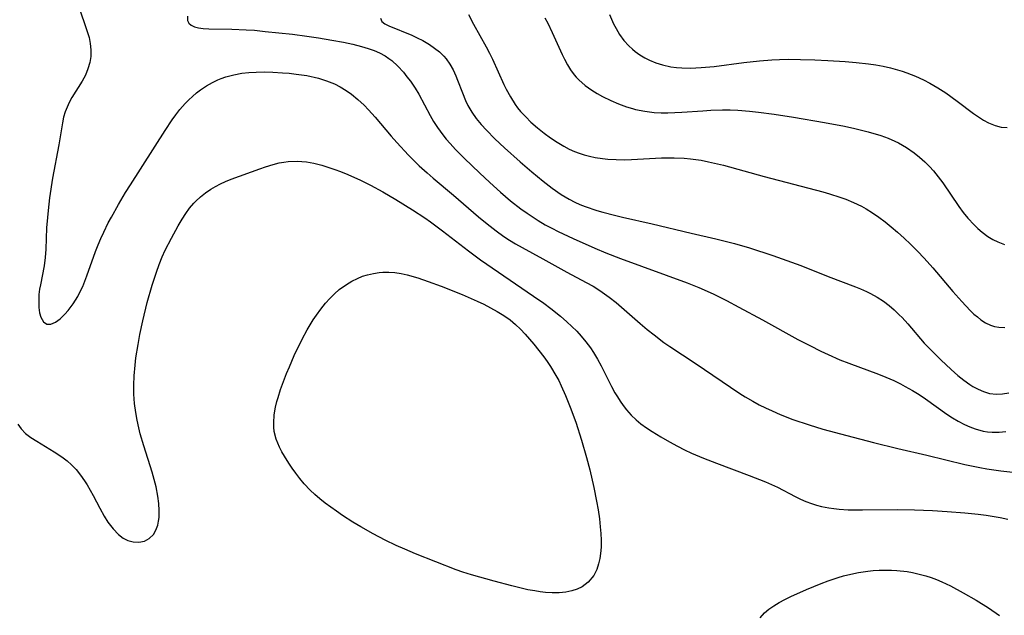
# Model space of a CAD drawing. Units: inches. Extents: x 2065667 to 2071183, y 201066 to 206540.
# Drawn here: x 2067262 to 2067362, y 203993 to 204053 of the extents above; entities that cross this region are included whole.
import ezdxf

# ---------------------------------------------------------------- set-up
doc = ezdxf.new("R2010")
doc.units = ezdxf.units.IN
doc.header["$MEASUREMENT"] = 0
doc.layers.add('c_06_T14S_R19E', color=242, linetype='Continuous')

msp = doc.modelspace()

# ---------------------------------------------------------------- linework, layer by layer
at = {"layer": 'c_06_T14S_R19E'}
for points in [[(2067268.1, 204054.63, 964), (2067269, 204052.02, 964), (2067269.18, 204051.4, 964), (2067269.31, 204050.79, 964), (2067269.38, 204050.17, 964), (2067269.35, 204049.5, 964), (2067269.25, 204048.86, 964), (2067269.07, 204048.24, 964), (2067268.82, 204047.6, 964), (2067268.49, 204046.99, 964), (2067267.42, 204045.3, 964), (2067267.15, 204044.81, 964), (2067266.94, 204044.34, 964), (2067266.75, 204043.86, 964), (2067266.6, 204043.3, 964), (2067266.48, 204042.73, 964), (2067266.11, 204040.51, 964), (2067265.48, 204037.12, 964), (2067265.17, 204035.1, 964), (2067265.01, 204033.81, 964), (2067264.94, 204033.1, 964), (2067264.87, 204032.06, 964), (2067264.79, 204029.87, 964), (2067264.73, 204029.03, 964), (2067264.61, 204028.19, 964), (2067264.23, 204026.25, 964), (2067264.16, 204025.82, 964), (2067264.09, 204025.25, 964), (2067264.06, 204024.58, 964), (2067264.07, 204023.95, 964), (2067264.15, 204023.41, 964), (2067264.28, 204022.95, 964), (2067264.54, 204022.49, 964), (2067264.9, 204022.24, 964), (2067265.31, 204022.25, 964), (2067265.77, 204022.45, 964), (2067266.24, 204022.79, 964), (2067266.72, 204023.25, 964), (2067267.07, 204023.65, 964), (2067267.57, 204024.32, 964), (2067268.03, 204025.06, 964), (2067268.29, 204025.57, 964), (2067268.54, 204026.09, 964), (2067268.97, 204027.18, 964), (2067269.85, 204029.64, 964), (2067270.1, 204030.31, 964), (2067270.38, 204030.97, 964), (2067270.67, 204031.62, 964), (2067271.14, 204032.57, 964), (2067271.45, 204033.15, 964), (2067272.17, 204034.42, 964), (2067272.9, 204035.65, 964), (2067273.39, 204036.43, 964), (2067276.93, 204041.94, 964), (2067277.65, 204043.03, 964), (2067278.02, 204043.56, 964), (2067278.42, 204044.08, 964), (2067278.96, 204044.71, 964), (2067279.32, 204045.08, 964)], [(2067279.18, 204053.59, 962), (2067279.19, 204053.15, 962), (2067279.33, 204052.88, 962), (2067279.58, 204052.66, 962), (2067279.92, 204052.5, 962), (2067280.32, 204052.4, 962), (2067280.78, 204052.34, 962), (2067281.37, 204052.3, 962), (2067283.7, 204052.27, 962), (2067285.17, 204052.21, 962), (2067286, 204052.15, 962), (2067287.08, 204052.04, 962), (2067289.86, 204051.74, 962), (2067291.33, 204051.56, 962), (2067292.52, 204051.39, 962), (2067293.88, 204051.16, 962), (2067295.07, 204050.94, 962), (2067295.99, 204050.74, 962), (2067296.89, 204050.51, 962), (2067297.57, 204050.31, 962), (2067298.16, 204050.09, 962), (2067298.73, 204049.84, 962), (2067299.28, 204049.55, 962), (2067299.67, 204049.29, 962), (2067299.96, 204049.07, 962), (2067300.58, 204048.5, 962), (2067301.14, 204047.88, 962), (2067301.51, 204047.43, 962), (2067301.87, 204046.96, 962), (2067302.34, 204046.25, 962), (2067302.7, 204045.64, 962), (2067303.86, 204043.49, 962), (2067304.22, 204042.87, 962), (2067304.61, 204042.26, 962), (2067305.15, 204041.52, 962), (2067305.51, 204041.06, 962), (2067305.9, 204040.63, 962), (2067306.46, 204040.03, 962), (2067307.37, 204039.11, 962), (2067308.88, 204037.63, 962), (2067309.92, 204036.66, 962), (2067311.01, 204035.68, 962), (2067312.04, 204034.81, 962), (2067313.09, 204033.99, 962), (2067313.72, 204033.53, 962), (2067314.84, 204032.79, 962), (2067315.56, 204032.36, 962), (2067316.23, 204032, 962), (2067316.9, 204031.66, 962), (2067318.4, 204030.95, 962), (2067320.6, 204029.98, 962), (2067321.73, 204029.51, 962), (2067323.21, 204028.94, 962), (2067329.99, 204026.46, 962), (2067331.2, 204025.97, 962), (2067332.63, 204025.32, 962), (2067333.99, 204024.66, 962), (2067335.27, 204023.98, 962), (2067337.65, 204022.7, 962), (2067341.26, 204020.7, 962), (2067342.46, 204020.07, 962), (2067343.58, 204019.51, 962), (2067344.33, 204019.15, 962), (2067345.51, 204018.63, 962), (2067346.44, 204018.27, 962), (2067349.47, 204017.16, 962), (2067350.2, 204016.87, 962), (2067351.03, 204016.51, 962), (2067351.71, 204016.17, 962), (2067352.18, 204015.92, 962), (2067352.92, 204015.49, 962), (2067353.59, 204015.08, 962), (2067354.24, 204014.64, 962), (2067356.41, 204013.09, 962), (2067356.99, 204012.72, 962), (2067357.57, 204012.37, 962), (2067358.2, 204012.04, 962), (2067358.74, 204011.8, 962), (2067359.29, 204011.59, 962), (2067360.11, 204011.36, 962), (2067360.53, 204011.29, 962), (2067361.01, 204011.25, 962), (2067361.71, 204011.25, 962), (2067362.41, 204011.32, 962)], [(2067307.75, 204053.74, 958), (2067308.26, 204052.76, 958), (2067309.55, 204050.47, 958), (2067309.9, 204049.82, 958), (2067310.19, 204049.22, 958), (2067311.35, 204046.64, 958), (2067311.58, 204046.17, 958), (2067312.02, 204045.37, 958), (2067312.51, 204044.61, 958), (2067312.76, 204044.27, 958), (2067313.07, 204043.9, 958), (2067313.58, 204043.34, 958), (2067314.12, 204042.8, 958), (2067314.77, 204042.22, 958), (2067315.45, 204041.67, 958), (2067316.09, 204041.2, 958), (2067316.77, 204040.75, 958), (2067317.46, 204040.35, 958), (2067318, 204040.07, 958), (2067318.56, 204039.82, 958), (2067319.03, 204039.64, 958), (2067319.52, 204039.49, 958), (2067320.07, 204039.34, 958), (2067320.63, 204039.22, 958), (2067321.4, 204039.1, 958), (2067321.95, 204039.04, 958), (2067322.79, 204038.99, 958), (2067323.63, 204038.98, 958), (2067324.35, 204038.99, 958), (2067327.38, 204039.16, 958), (2067328.67, 204039.18, 958), (2067329.7, 204039.13, 958), (2067330.34, 204039.08, 958), (2067331.44, 204038.92, 958), (2067332.17, 204038.78, 958), (2067333.7, 204038.41, 958), (2067337.84, 204037.27, 958), (2067343.79, 204035.7, 958), (2067344.48, 204035.51, 958), (2067345.52, 204035.18, 958), (2067346.12, 204034.97, 958), (2067346.93, 204034.64, 958), (2067347.72, 204034.27, 958), (2067348.2, 204034, 958), (2067348.86, 204033.59, 958), (2067349.49, 204033.14, 958), (2067350.13, 204032.65, 958), (2067350.76, 204032.14, 958), (2067351.39, 204031.61, 958), (2067352.06, 204031.01, 958), (2067352.72, 204030.39, 958), (2067353.41, 204029.69, 958), (2067354.09, 204028.97, 958), (2067354.98, 204027.97, 958), (2067357.02, 204025.58, 958), (2067357.92, 204024.56, 958), (2067358.78, 204023.65, 958), (2067359.16, 204023.28, 958), (2067359.51, 204022.98, 958), (2067359.86, 204022.7, 958), (2067360.34, 204022.39, 958), (2067360.84, 204022.15, 958), (2067361.25, 204022.01, 958), (2067361.68, 204021.93, 958), (2067362.31, 204021.9, 958)], [(2067322.1, 204053.75, 954), (2067322.52, 204052.8, 954), (2067322.77, 204052.32, 954), (2067323.13, 204051.72, 954), (2067323.57, 204051.12, 954), (2067324.07, 204050.56, 954), (2067324.43, 204050.23, 954), (2067324.73, 204049.98, 954), (2067325.2, 204049.65, 954), (2067325.7, 204049.35, 954), (2067326.16, 204049.11, 954), (2067326.81, 204048.84, 954), (2067327.49, 204048.62, 954), (2067328.35, 204048.44, 954), (2067328.9, 204048.36, 954), (2067329.46, 204048.32, 954), (2067330.33, 204048.3, 954), (2067331.42, 204048.35, 954), (2067332.73, 204048.48, 954), (2067335.77, 204048.88, 954), (2067337.36, 204049.05, 954), (2067338.62, 204049.15, 954), (2067339.4, 204049.18, 954), (2067340.26, 204049.2, 954), (2067341.51, 204049.19, 954), (2067342.97, 204049.15, 954), (2067344.3, 204049.08, 954), (2067346.06, 204048.97, 954), (2067347.17, 204048.88, 954), (2067348.43, 204048.74, 954), (2067349.17, 204048.62, 954), (2067349.92, 204048.49, 954), (2067350.66, 204048.32, 954), (2067351.38, 204048.13, 954), (2067351.87, 204047.98, 954), (2067352.35, 204047.82, 954), (2067353.21, 204047.48, 954), (2067354.04, 204047.1, 954), (2067354.66, 204046.78, 954), (2067355.49, 204046.29, 954), (2067356.3, 204045.77, 954), (2067357.44, 204044.95, 954), (2067359.13, 204043.7, 954), (2067359.63, 204043.35, 954), (2067360.14, 204043.02, 954), (2067360.65, 204042.74, 954), (2067361.31, 204042.46, 954), (2067361.94, 204042.29, 954), (2067362.53, 204042.26, 954)], [(2067298.83, 204053.37, 960), (2067298.94, 204053.06, 960), (2067299.27, 204052.82, 960), (2067299.66, 204052.62, 960), (2067301.99, 204051.65, 960), (2067302.55, 204051.39, 960), (2067303.11, 204051.1, 960), (2067303.8, 204050.7, 960), (2067304.32, 204050.34, 960), (2067304.81, 204049.95, 960), (2067305.25, 204049.52, 960), (2067305.49, 204049.23, 960), (2067305.87, 204048.69, 960), (2067306.19, 204048.11, 960), (2067306.47, 204047.5, 960), (2067306.64, 204047.09, 960), (2067307.14, 204045.8, 960), (2067307.46, 204045.02, 960), (2067307.7, 204044.51, 960), (2067308.1, 204043.83, 960), (2067308.55, 204043.18, 960), (2067309.04, 204042.57, 960), (2067309.58, 204041.98, 960), (2067310.46, 204041.1, 960), (2067311.44, 204040.19, 960), (2067313.01, 204038.77, 960), (2067314.21, 204037.74, 960), (2067315.35, 204036.79, 960), (2067316.26, 204036.09, 960), (2067317.2, 204035.44, 960), (2067318.01, 204034.96, 960), (2067318.57, 204034.67, 960), (2067319.1, 204034.44, 960), (2067319.63, 204034.22, 960), (2067320.8, 204033.83, 960), (2067321.42, 204033.64, 960), (2067322.61, 204033.33, 960), (2067323.43, 204033.13, 960), (2067326.45, 204032.46, 960), (2067330.42, 204031.51, 960), (2067332.91, 204030.94, 960), (2067334.81, 204030.47, 960), (2067336.34, 204030.03, 960), (2067338.7, 204029.23, 960), (2067341.56, 204028.21, 960), (2067344.34, 204027.1, 960), (2067347.12, 204026.06, 960), (2067347.63, 204025.85, 960), (2067348.25, 204025.58, 960), (2067348.65, 204025.38, 960), (2067349.33, 204025, 960), (2067349.97, 204024.58, 960), (2067350.53, 204024.16, 960), (2067351.06, 204023.71, 960), (2067351.57, 204023.21, 960), (2067351.87, 204022.91, 960), (2067352.43, 204022.28, 960), (2067354.1, 204020.32, 960), (2067354.63, 204019.76, 960), (2067355.78, 204018.62, 960), (2067356.84, 204017.62, 960), (2067357.54, 204017.01, 960), (2067358.13, 204016.54, 960), (2067358.73, 204016.11, 960), (2067359.06, 204015.91, 960), (2067359.58, 204015.62, 960), (2067360.12, 204015.39, 960), (2067360.75, 204015.21, 960), (2067361.44, 204015.13, 960), (2067362.07, 204015.15, 960), (2067362.7, 204015.25, 960)], [(2067315.54, 204053.41, 956), (2067315.82, 204052.89, 956), (2067316.28, 204051.93, 956), (2067317.3, 204049.68, 956), (2067317.53, 204049.2, 956), (2067317.83, 204048.65, 956), (2067318.15, 204048.13, 956), (2067318.52, 204047.62, 956), (2067318.72, 204047.38, 956), (2067318.97, 204047.12, 956), (2067319.62, 204046.54, 956), (2067320.31, 204046.05, 956), (2067320.85, 204045.73, 956), (2067321.4, 204045.42, 956), (2067322.25, 204045.01, 956), (2067323.02, 204044.67, 956), (2067323.82, 204044.37, 956), (2067324.45, 204044.18, 956), (2067324.75, 204044.1, 956), (2067325.68, 204043.91, 956), (2067326.63, 204043.78, 956), (2067327.36, 204043.74, 956), (2067328.04, 204043.74, 956), (2067329.47, 204043.81, 956), (2067331.6, 204043.97, 956), (2067332.41, 204044.01, 956), (2067333.58, 204044.05, 956), (2067334.36, 204044.04, 956), (2067335.14, 204044.01, 956), (2067336.34, 204043.93, 956), (2067337.26, 204043.83, 956), (2067338.86, 204043.61, 956), (2067340.82, 204043.3, 956), (2067343.97, 204042.77, 956), (2067346, 204042.39, 956), (2067347.05, 204042.17, 956), (2067348.42, 204041.83, 956), (2067349.71, 204041.44, 956), (2067350.43, 204041.18, 956), (2067351.12, 204040.88, 956), (2067351.48, 204040.71, 956), (2067352.3, 204040.23, 956), (2067353.08, 204039.69, 956), (2067353.63, 204039.25, 956), (2067354.16, 204038.77, 956), (2067354.64, 204038.29, 956), (2067355.04, 204037.84, 956), (2067355.52, 204037.24, 956), (2067355.99, 204036.63, 956), (2067357.64, 204034.23, 956), (2067358.08, 204033.62, 956), (2067358.55, 204033.03, 956), (2067359.17, 204032.36, 956), (2067359.57, 204031.97, 956), (2067359.99, 204031.62, 956), (2067360.59, 204031.18, 956), (2067361.09, 204030.87, 956), (2067361.59, 204030.62, 956), (2067362.27, 204030.37, 956)], [(2067279.32, 204045.08, 964), (2067279.69, 204045.43, 964), (2067280.1, 204045.77, 964), (2067280.52, 204046.09, 964), (2067281.11, 204046.5, 964), (2067281.73, 204046.85, 964), (2067282.28, 204047.11, 964), (2067282.6, 204047.25, 964), (2067283.08, 204047.41, 964), (2067283.89, 204047.62, 964), (2067284.71, 204047.78, 964), (2067285.43, 204047.86, 964), (2067286.18, 204047.9, 964), (2067287.02, 204047.91, 964), (2067287.87, 204047.89, 964), (2067288.85, 204047.83, 964), (2067289.54, 204047.78, 964), (2067290.24, 204047.7, 964), (2067291.34, 204047.54, 964), (2067292.52, 204047.27, 964), (2067293.34, 204047.02, 964), (2067294.13, 204046.7, 964), (2067294.73, 204046.39, 964), (2067295.31, 204046.03, 964), (2067295.87, 204045.64, 964), (2067296.52, 204045.11, 964), (2067297.14, 204044.54, 964), (2067297.6, 204044.06, 964), (2067298.27, 204043.31, 964), (2067299.89, 204041.39, 964), (2067300.47, 204040.74, 964), (2067301.66, 204039.46, 964), (2067302.76, 204038.36, 964), (2067303.56, 204037.64, 964), (2067304.18, 204037.1, 964), (2067306.25, 204035.39, 964), (2067308.77, 204033.18, 964), (2067309.66, 204032.44, 964), (2067310.58, 204031.73, 964), (2067311.35, 204031.18, 964), (2067311.94, 204030.8, 964), (2067312.53, 204030.43, 964), (2067313.21, 204030.04, 964), (2067315.33, 204028.89, 964), (2067317.78, 204027.55, 964), (2067319.74, 204026.5, 964), (2067320.44, 204026.11, 964), (2067321.12, 204025.69, 964), (2067322.08, 204025.01, 964), (2067322.77, 204024.46, 964), (2067325.21, 204022.32, 964), (2067325.93, 204021.71, 964), (2067326.63, 204021.15, 964), (2067327.64, 204020.39, 964), (2067328.24, 204019.97, 964), (2067330.8, 204018.28, 964), (2067335.36, 204015.21, 964), (2067335.9, 204014.87, 964), (2067336.69, 204014.4, 964), (2067337.33, 204014.05, 964), (2067337.97, 204013.73, 964), (2067338.63, 204013.43, 964), (2067339.45, 204013.07, 964), (2067340.76, 204012.56, 964), (2067342.42, 204012, 964), (2067343.81, 204011.58, 964), (2067346.24, 204010.91, 964), (2067348.95, 204010.2, 964), (2067351.41, 204009.61, 964), (2067354.37, 204008.93, 964), (2067358.23, 204007.98, 964), (2067359.75, 204007.66, 964), (2067360.46, 204007.53, 964), (2067361.91, 204007.32, 964), (2067364.64, 204007.03, 964)], [(2067261.95, 204012.08, 966), (2067262.27, 204011.59, 966), (2067262.71, 204011.14, 966), (2067263.26, 204010.72, 966), (2067263.87, 204010.33, 966), (2067265.64, 204009.27, 966), (2067266.42, 204008.74, 966), (2067266.94, 204008.35, 966), (2067267.4, 204007.95, 966), (2067267.87, 204007.46, 966), (2067268.31, 204006.9, 966), (2067268.72, 204006.31, 966), (2067268.98, 204005.91, 966), (2067269.59, 204004.83, 966), (2067270.28, 204003.53, 966), (2067270.73, 204002.7, 966), (2067271.1, 204002.09, 966), (2067271.62, 204001.41, 966), (2067272.19, 204000.83, 966), (2067272.65, 204000.49, 966), (2067273.14, 204000.24, 966), (2067273.66, 204000.09, 966), (2067274.25, 204000.06, 966), (2067274.82, 204000.18, 966), (2067275.31, 204000.45, 966), (2067275.72, 204000.86, 966), (2067275.97, 204001.29, 966), (2067276.16, 204001.78, 966), (2067276.25, 204002.2, 966), (2067276.3, 204002.58, 966), (2067276.32, 204003.28, 966), (2067276.28, 204004, 966), (2067276.18, 204004.75, 966), (2067275.99, 204005.68, 966), (2067275.8, 204006.43, 966), (2067275.59, 204007.18, 966), (2067274.74, 204009.87, 966), (2067274.39, 204011.1, 966), (2067274.24, 204011.69, 966), (2067274.07, 204012.48, 966), (2067273.93, 204013.27, 966), (2067273.81, 204014.19, 966), (2067273.75, 204015.12, 966), (2067273.73, 204016.05, 966), (2067273.76, 204016.98, 966), (2067273.86, 204018.09, 966), (2067273.95, 204018.81, 966), (2067274.17, 204020.18, 966), (2067274.35, 204021.2, 966), (2067274.64, 204022.59, 966), (2067275.1, 204024.45, 966), (2067275.6, 204026.21, 966), (2067276.03, 204027.54, 966), (2067276.31, 204028.32, 966), (2067276.62, 204029.1, 966), (2067276.93, 204029.77, 966), (2067277.56, 204031.01, 966), (2067278.24, 204032.25, 966), (2067278.64, 204032.92, 966), (2067279.01, 204033.5, 966), (2067279.41, 204034.05, 966), (2067279.84, 204034.57, 966), (2067280.05, 204034.78, 966), (2067280.52, 204035.22, 966), (2067281.02, 204035.62, 966), (2067281.56, 204035.98, 966), (2067282.04, 204036.27, 966), (2067282.54, 204036.53, 966), (2067283.07, 204036.77, 966), (2067283.62, 204036.99, 966), (2067286.54, 204038.05, 966), (2067287.13, 204038.25, 966), (2067287.91, 204038.5, 966), (2067288.52, 204038.65, 966), (2067288.98, 204038.73, 966), (2067289.44, 204038.79, 966), (2067290.34, 204038.82, 966), (2067290.82, 204038.8, 966), (2067291.3, 204038.75, 966), (2067292.04, 204038.62, 966), (2067292.84, 204038.42, 966), (2067293.65, 204038.17, 966), (2067294.18, 204037.99, 966), (2067294.74, 204037.78, 966), (2067295.48, 204037.47, 966), (2067296.77, 204036.89, 966), (2067297.8, 204036.38, 966), (2067299.05, 204035.7, 966), (2067300.38, 204034.93, 966), (2067302.06, 204033.89, 966), (2067303.32, 204033.07, 966), (2067303.9, 204032.66, 966), (2067305.13, 204031.75, 966), (2067307.76, 204029.72, 966), (2067308.99, 204028.81, 966), (2067314.39, 204025.11, 966), (2067315.43, 204024.37, 966), (2067316.13, 204023.84, 966), (2067317.12, 204023.05, 966), (2067317.75, 204022.5, 966), (2067318.28, 204022, 966), (2067318.77, 204021.52, 966), (2067319.23, 204021.02, 966), (2067319.71, 204020.45, 966), (2067320.16, 204019.85, 966), (2067320.48, 204019.36, 966), (2067320.88, 204018.69, 966), (2067321.25, 204018, 966), (2067322.31, 204015.91, 966), (2067322.65, 204015.27, 966), (2067322.91, 204014.84, 966), (2067323.18, 204014.41, 966), (2067323.49, 204013.96, 966), (2067323.83, 204013.53, 966), (2067324.3, 204013, 966), (2067324.82, 204012.5, 966), (2067325.3, 204012.11, 966), (2067325.86, 204011.71, 966), (2067326.44, 204011.33, 966), (2067327.33, 204010.79, 966), (2067328.21, 204010.28, 966), (2067329.03, 204009.83, 966), (2067329.72, 204009.47, 966), (2067330.43, 204009.13, 966), (2067331.66, 204008.6, 966), (2067332.97, 204008.09, 966), (2067336.31, 204006.85, 966), (2067337.96, 204006.19, 966), (2067339.18, 204005.65, 966), (2067340.98, 204004.72, 966), (2067341.54, 204004.44, 966), (2067342.08, 204004.21, 966), (2067342.63, 204004, 966), (2067343.14, 204003.84, 966), (2067343.66, 204003.7, 966), (2067344.42, 204003.56, 966), (2067344.93, 204003.48, 966), (2067345.45, 204003.42, 966), (2067346.37, 204003.37, 966), (2067347.82, 204003.35, 966), (2067351.41, 204003.4, 966), (2067353.13, 204003.37, 966), (2067354.96, 204003.29, 966), (2067356.44, 204003.19, 966), (2067358.23, 204003.05, 966), (2067359.6, 204002.92, 966), (2067360.42, 204002.81, 966), (2067361.84, 204002.57, 966), (2067362.6, 204002.41, 966)], [(2067337.41, 203992.37, 968), (2067337.88, 203992.87, 968), (2067338.32, 203993.24, 968), (2067338.81, 203993.59, 968), (2067339.36, 203993.93, 968), (2067339.94, 203994.24, 968), (2067340.54, 203994.54, 968), (2067342.14, 203995.26, 968), (2067343.62, 203995.87, 968), (2067344.33, 203996.14, 968), (2067345.34, 203996.47, 968), (2067345.89, 203996.63, 968), (2067346.65, 203996.82, 968), (2067347.42, 203996.98, 968), (2067348.36, 203997.12, 968), (2067348.93, 203997.17, 968), (2067349.51, 203997.21, 968), (2067350.21, 203997.22, 968), (2067350.77, 203997.21, 968), (2067351.33, 203997.18, 968), (2067352.36, 203997.07, 968), (2067352.91, 203996.97, 968), (2067353.44, 203996.86, 968), (2067354.27, 203996.64, 968), (2067354.8, 203996.47, 968), (2067355.36, 203996.26, 968), (2067355.9, 203996.03, 968), (2067356.77, 203995.61, 968), (2067358.07, 203994.92, 968), (2067359.4, 203994.17, 968), (2067360.63, 203993.4, 968), (2067361.75, 203992.61, 968)]]:
    msp.add_polyline3d(points, dxfattribs=at)
msp.add_polyline3d([(2067294.33, 204003.21, 968), (2067293.2, 204004.03, 968), (2067292.66, 204004.46, 968), (2067292.14, 204004.91, 968), (2067291.65, 204005.37, 968), (2067291.06, 204006.01, 968), (2067290.62, 204006.54, 968), (2067290.21, 204007.08, 968), (2067289.85, 204007.58, 968), (2067289.51, 204008.09, 968), (2067289.06, 204008.81, 968), (2067288.8, 204009.27, 968), (2067288.56, 204009.73, 968), (2067288.22, 204010.55, 968), (2067288.02, 204011.34, 968), (2067287.97, 204011.77, 968), (2067287.96, 204012.22, 968), (2067288.02, 204013.01, 968), (2067288.15, 204013.81, 968), (2067288.29, 204014.37, 968), (2067288.4, 204014.77, 968), (2067288.66, 204015.59, 968), (2067288.95, 204016.41, 968), (2067289.27, 204017.23, 968), (2067289.55, 204017.92, 968), (2067290.05, 204019.07, 968), (2067290.84, 204020.71, 968), (2067291.37, 204021.68, 968), (2067291.66, 204022.18, 968), (2067291.97, 204022.68, 968), (2067292.3, 204023.16, 968), (2067292.76, 204023.78, 968), (2067293.24, 204024.38, 968), (2067293.68, 204024.87, 968), (2067294.14, 204025.33, 968), (2067294.62, 204025.76, 968), (2067295.35, 204026.29, 968), (2067295.9, 204026.62, 968), (2067296.48, 204026.91, 968), (2067296.98, 204027.12, 968), (2067297.49, 204027.28, 968), (2067298.09, 204027.42, 968), (2067298.69, 204027.51, 968), (2067299.07, 204027.54, 968), (2067299.67, 204027.55, 968), (2067300.28, 204027.51, 968), (2067300.91, 204027.41, 968), (2067301.54, 204027.27, 968), (2067302.62, 204026.97, 968), (2067303.66, 204026.6, 968), (2067304.99, 204026.1, 968), (2067307.11, 204025.25, 968), (2067308.66, 204024.59, 968), (2067309.32, 204024.27, 968), (2067310, 204023.92, 968), (2067310.69, 204023.55, 968), (2067311.36, 204023.14, 968), (2067311.99, 204022.7, 968), (2067312.56, 204022.22, 968), (2067313.06, 204021.73, 968), (2067313.54, 204021.22, 968), (2067314.4, 204020.22, 968), (2067315.41, 204018.94, 968), (2067315.77, 204018.44, 968), (2067316.11, 204017.94, 968), (2067316.66, 204017.03, 968), (2067316.94, 204016.51, 968), (2067317.2, 204015.97, 968), (2067317.64, 204014.98, 968), (2067318.11, 204013.81, 968), (2067318.67, 204012.26, 968), (2067319.26, 204010.43, 968), (2067319.77, 204008.68, 968), (2067320.09, 204007.44, 968), (2067320.51, 204005.63, 968), (2067320.79, 204004.24, 968), (2067320.94, 204003.34, 968), (2067321.07, 204002.44, 968), (2067321.16, 204001.62, 968), (2067321.22, 204000.94, 968), (2067321.25, 204000.27, 968), (2067321.25, 203999.61, 968), (2067321.23, 203999.17, 968), (2067321.13, 203998.41, 968), (2067321, 203997.85, 968), (2067320.81, 203997.27, 968), (2067320.5, 203996.68, 968), (2067319.95, 203996, 968), (2067319.32, 203995.53, 968), (2067318.82, 203995.28, 968), (2067318.29, 203995.1, 968), (2067317.65, 203994.97, 968), (2067316.97, 203994.9, 968), (2067316.28, 203994.9, 968), (2067315.58, 203994.95, 968), (2067315.04, 203995.01, 968), (2067314.51, 203995.1, 968), (2067313.81, 203995.23, 968), (2067312.17, 203995.62, 968), (2067310.37, 203996.09, 968), (2067308.07, 203996.74, 968), (2067307.2, 203997.01, 968), (2067306.5, 203997.26, 968), (2067302.39, 203998.88, 968), (2067301.29, 203999.34, 968), (2067300.42, 203999.72, 968), (2067299.3, 204000.26, 968), (2067298.06, 204000.91, 968), (2067296.81, 204001.62, 968), (2067296, 204002.11, 968), (2067294.97, 204002.78, 968)], close=True, dxfattribs=at)

doc.saveas('drawing.dxf')
